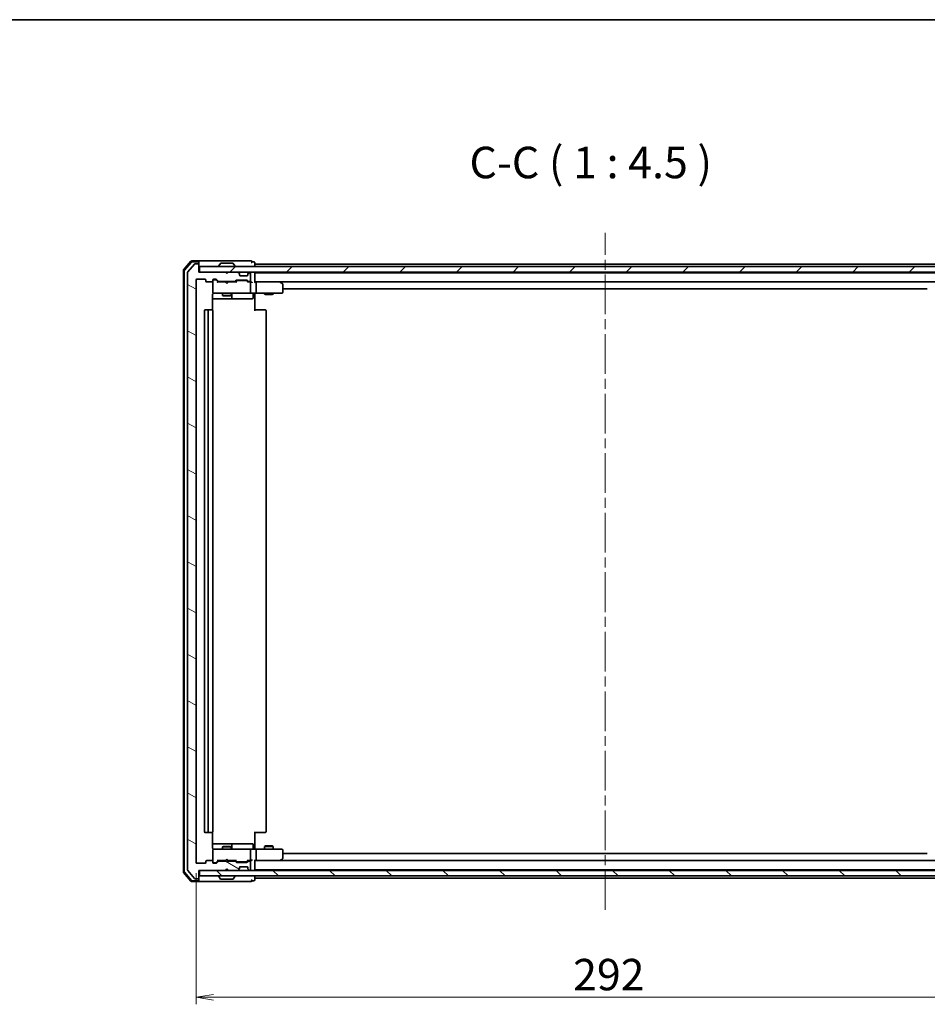
# Model space of a CAD drawing. Units: millimetres. Extents: x 36 to 7916, y 20 to 1285.
# Drawn here: x 2296 to 2620, y 933 to 1285 of the extents above; entities that cross this region are included whole.
import ezdxf

# ---------------------------------------------------------------- set-up
doc = ezdxf.new("R2010")
doc.units = ezdxf.units.MM
doc.header["$LTSCALE"] = 2.5
doc.linetypes.add('CHAIN', pattern=[0.3543, 0.2362, -0.0295, 0.0591, -0.0295])
doc.layers.get('Defpoints').update_dxf_attribs({"lineweight": 25})
for name, color, linetype, lineweight in [('Border (ISO)', 7, 'Continuous', 35), ('Centerline (ISO)', 131, 'Continuous', 18), ('Dimension (ISO)', 7, 'Continuous', 18), ('Hatch (ISO)', 1, 'Continuous', 18), ('Symbol (ISO)', 7, 'Continuous', 18), ('Visible (ISO)', 7, 'Continuous', 35)]:
    doc.layers.add(name, color=color, linetype=linetype, lineweight=lineweight)
doc.styles.add('Note Text (TK)', font='MS PGothic.ttf')
doc.dimstyles.new('Default - Method 1b (TK)', dxfattribs={"dimscale": 2.5, "dimtxt": 2.5, "dimasz": 2.5, "dimexe": 1, "dimexo": 1.5, "dimgap": 1, "dimtad": 1, "dimtoh": 1, "dimdsep": 46, "dimtxsty": 'Note Text (TK)', "dimblk": 'OPEN', "dimcen": 0.09, "dimdle": 5, "dimclrd": 100, "dimclre": 100, "dimclrt": 7, "dimadec": 1, "dimazin": 1, "dimtfac": 1, "dimtmove": 0, "dimatfit": 3, "dimldrblk": 'OPEN', "dimfxl": 1, "dimtolj": 1, "dimlwd": -1, "dimlwe": -1, "dimarcsym": 0})

# ---------------------------------------------------------------- blocks, each defined once
blk = doc.blocks.new('Borders tk図枠')
at = {"layer": 'Border (ISO)'}
blk.add_line((14.5, 289), (405.5, 289), dxfattribs=at)
blk = doc.blocks.new('_Open')
at = {"color": 0, "linetype": 'ByBlock', "lineweight": -2}
for p, q in [((-1, 0.167), (0, 0)), ((-1, -0.167), (0, 0)), ((0, 0), (-1, 0))]:
    blk.add_line(p, q, dxfattribs=at)
blk = doc.blocks.new('*D34')
at = {"layer": 'Defpoints', "color": 0}
for p in [(2358.84, 983.69), (2650.84, 983.69), (2358.84, 935.58)]:
    blk.add_point(p, dxfattribs=at)
at = {"layer": 'Dimension (ISO)', "color": 100}
for p, q in [((2358.84, 979.94), (2358.84, 933.08)), ((2650.84, 979.94), (2650.84, 933.08)), ((2644.59, 935.58), (2365.09, 935.58))]:
    blk.add_line(p, q, dxfattribs=at)
at = {"layer": 'Dimension (ISO)', "color": 100, "xscale": 6.25, "yscale": 6.25, "zscale": 6.25, "rotation": 180}
blk.add_blockref('_Open', (2358.84, 935.58), dxfattribs=at)
at = {"layer": 'Dimension (ISO)', "color": 100, "xscale": 6.25, "yscale": 6.25, "zscale": 6.25}
blk.add_blockref('_Open', (2650.84, 935.58), dxfattribs=at)
at = {"layer": 'Dimension (ISO)', "color": 7, "insert": (2493.44, 943.68), "char_height": 6.25, "attachment_point": 4, "style": 'Note Text (TK)'}
blk.add_mtext('\\A1;\\fMS PGothic|b0|i0;{\\H11.2050;292}', dxfattribs=at)

msp = doc.modelspace()

# ---------------------------------------------------------------- hatches: boundary and pattern name
at = {"layer": 'Hatch (ISO)'}
h = msp.add_hatch(dxfattribs=at)
h.set_pattern_fill('ANSI31', color=256, scale=114.3, angle=105.000246, style=0)
h.set_pattern_definition([(150.00025, (958.5, -16), (-7.1437, -12.37337), [])])
edge = h.paths.add_edge_path()
edge.add_ellipse((2359.5359, 1197.0921), major_axis=(0, 0.3), ratio=1, start_angle=270, end_angle=360)
edge.add_line((2359.5359, 1197.3921), (2358.4765, 1197.3921))
edge.add_ellipse((2358.4765, 1197.0921), major_axis=(-0.3, 0), ratio=1, start_angle=270, end_angle=320.194429)
edge.add_line((2358.246, 1197.2842), (2355.9055, 1194.4755))
edge.add_ellipse((2356.1359, 1194.2835), major_axis=(-0.1921, -0.2305), ratio=1, start_angle=270, end_angle=309.805571)
edge.add_line((2355.8359, 1194.2835), (2355.8359, 981.0007))
edge.add_ellipse((2356.1359, 981.0007), major_axis=(0, -0.3), ratio=1, start_angle=270, end_angle=309.805571)
edge.add_line((2355.9055, 980.8087), (2358.246, 978))
edge.add_ellipse((2358.4765, 978.1921), major_axis=(0.1921, -0.2305), ratio=1, start_angle=270, end_angle=320.194429)
edge.add_line((2358.4765, 977.8921), (2359.5359, 977.8921))
edge.add_ellipse((2359.5359, 978.1921), major_axis=(0.3, 0), ratio=1, start_angle=270, end_angle=360)
edge.add_line((2359.8359, 978.1921), (2359.8359, 980.8921))
edge.add_line((2359.8359, 980.8921), (2369.3359, 980.8921))
edge.add_line((2369.3359, 980.8921), (2369.8359, 981.3921))
edge.add_line((2369.8359, 981.3921), (2370.3359, 980.8921))
edge.add_line((2370.3359, 980.8921), (2373.7117, 980.8921))
edge.add_ellipse((2373.7117, 981.1921), major_axis=(0.3, 0), ratio=1, start_angle=270, end_angle=315)
edge.add_line((2373.9238, 980.98), (2374.2481, 981.3042))
edge.add_ellipse((2374.0359, 981.5164), major_axis=(0.2121, 0.2121), ratio=1, start_angle=270, end_angle=315)
edge.add_line((2374.3359, 981.5164), (2374.3359, 981.8921))
edge.add_ellipse((2374.6359, 981.8921), major_axis=(0, 0.3), ratio=1, start_angle=0, end_angle=90, ccw=False)
edge.add_line((2374.6359, 982.1921), (2377.0359, 982.1921))
edge.add_ellipse((2377.0359, 981.8921), major_axis=(0.3, 0), ratio=1, start_angle=0, end_angle=90, ccw=False)
edge.add_line((2377.3359, 981.8921), (2377.3359, 981.5164))
edge.add_ellipse((2377.6359, 981.5164), major_axis=(0, -0.3), ratio=1, start_angle=270, end_angle=315)
edge.add_line((2377.4238, 981.3042), (2377.7481, 980.98))
edge.add_ellipse((2377.9602, 981.1921), major_axis=(0.2121, -0.2121), ratio=1, start_angle=270, end_angle=315)
edge.add_line((2377.9602, 980.8921), (2378.0359, 980.8921))
edge.add_ellipse((2378.0359, 981.1921), major_axis=(0.3, 0), ratio=1, start_angle=270, end_angle=360)
edge.add_line((2378.3359, 981.1921), (2378.3359, 983.8921))
edge.add_ellipse((2378.0359, 983.8921), major_axis=(0, 0.3), ratio=1, start_angle=270, end_angle=360)
edge.add_line((2378.0359, 984.1921), (2377.6602, 984.1921))
edge.add_ellipse((2377.6602, 983.8921), major_axis=(-0.3, 0), ratio=1, start_angle=270, end_angle=315)
edge.add_line((2377.4481, 984.1042), (2377.1238, 983.78))
edge.add_ellipse((2376.9117, 983.9921), major_axis=(-0.2121, -0.2121), ratio=1, start_angle=45, end_angle=90, ccw=False)
edge.add_line((2376.9117, 983.6921), (2373.4102, 983.6921))
edge.add_ellipse((2373.4102, 983.9921), major_axis=(-0.3, 0), ratio=1, start_angle=45, end_angle=90, ccw=False)
edge.add_line((2373.1981, 983.78), (2372.8738, 984.1042))
edge.add_ellipse((2372.6617, 983.8921), major_axis=(-0.2121, 0.2121), ratio=1, start_angle=270, end_angle=315)
edge.add_line((2372.6617, 984.1921), (2367.0102, 984.1921))
edge.add_ellipse((2367.0102, 983.8921), major_axis=(-0.3, 0), ratio=1, start_angle=270, end_angle=315)
edge.add_line((2366.7981, 984.1042), (2366.1738, 983.48))
edge.add_ellipse((2365.9617, 983.6921), major_axis=(-0.2121, -0.2121), ratio=1, start_angle=45, end_angle=90, ccw=False)
edge.add_line((2365.9617, 983.3921), (2365.1359, 983.3921))
edge.add_ellipse((2365.1359, 983.6921), major_axis=(-0.3, 0), ratio=1, start_angle=0, end_angle=90, ccw=False)
edge.add_line((2364.8359, 983.6921), (2364.8359, 984.0921))
edge.add_ellipse((2364.5359, 984.0921), major_axis=(0, 0.3), ratio=1, start_angle=270, end_angle=360)
edge.add_line((2364.5359, 984.3921), (2362.6359, 984.3921))
edge.add_ellipse((2362.6359, 984.0921), major_axis=(-0.3, 0), ratio=1, start_angle=270, end_angle=360)
edge.add_line((2362.3359, 984.0921), (2362.3359, 983.6921))
edge.add_ellipse((2362.0359, 983.6921), major_axis=(0, -0.3), ratio=1, start_angle=0, end_angle=90, ccw=False)
edge.add_line((2362.0359, 983.3921), (2359.1359, 983.3921))
edge.add_ellipse((2359.1359, 983.6921), major_axis=(-0.3, 0), ratio=1, start_angle=0, end_angle=90, ccw=False)
edge.add_line((2358.8359, 983.6921), (2358.8359, 1191.5921))
edge.add_ellipse((2359.1359, 1191.5921), major_axis=(0, 0.3), ratio=1, start_angle=0, end_angle=90, ccw=False)
edge.add_line((2359.1359, 1191.8921), (2362.0359, 1191.8921))
edge.add_ellipse((2362.0359, 1191.5921), major_axis=(0.3, 0), ratio=1, start_angle=0, end_angle=90, ccw=False)
edge.add_line((2362.3359, 1191.5921), (2362.3359, 1191.1921))
edge.add_ellipse((2362.6359, 1191.1921), major_axis=(0, -0.3), ratio=1, start_angle=270, end_angle=360)
edge.add_line((2362.6359, 1190.8921), (2364.5359, 1190.8921))
edge.add_ellipse((2364.5359, 1191.1921), major_axis=(0.3, 0), ratio=1, start_angle=270, end_angle=360)
edge.add_line((2364.8359, 1191.1921), (2364.8359, 1191.5921))
edge.add_ellipse((2365.1359, 1191.5921), major_axis=(0, 0.3), ratio=1, start_angle=0, end_angle=90, ccw=False)
edge.add_line((2365.1359, 1191.8921), (2365.9617, 1191.8921))
edge.add_ellipse((2365.9617, 1191.5921), major_axis=(0.3, 0), ratio=1, start_angle=45, end_angle=90, ccw=False)
edge.add_line((2366.1738, 1191.8042), (2366.7981, 1191.18))
edge.add_ellipse((2367.0102, 1191.3921), major_axis=(0.2121, -0.2121), ratio=1, start_angle=270, end_angle=315)
edge.add_line((2367.0102, 1191.0921), (2372.6617, 1191.0921))
edge.add_ellipse((2372.6617, 1191.3921), major_axis=(0.3, 0), ratio=1, start_angle=270, end_angle=315)
edge.add_line((2372.8738, 1191.18), (2373.1981, 1191.5042))
edge.add_ellipse((2373.4102, 1191.2921), major_axis=(0.2121, 0.2121), ratio=1, start_angle=45, end_angle=90, ccw=False)
edge.add_line((2373.4102, 1191.5921), (2376.9117, 1191.5921))
edge.add_ellipse((2376.9117, 1191.2921), major_axis=(0.3, 0), ratio=1, start_angle=45, end_angle=90, ccw=False)
edge.add_line((2377.1238, 1191.5042), (2377.4481, 1191.18))
edge.add_ellipse((2377.6602, 1191.3921), major_axis=(0.2121, -0.2121), ratio=1, start_angle=270, end_angle=315)
edge.add_line((2377.6602, 1191.0921), (2378.0359, 1191.0921))
edge.add_ellipse((2378.0359, 1191.3921), major_axis=(0.3, 0), ratio=1, start_angle=270, end_angle=360)
edge.add_line((2378.3359, 1191.3921), (2378.3359, 1194.0921))
edge.add_ellipse((2378.0359, 1194.0921), major_axis=(0, 0.3), ratio=1, start_angle=270, end_angle=360)
edge.add_line((2378.0359, 1194.3921), (2377.9602, 1194.3921))
edge.add_ellipse((2377.9602, 1194.0921), major_axis=(-0.3, 0), ratio=1, start_angle=270, end_angle=315)
edge.add_line((2377.7481, 1194.3042), (2377.4238, 1193.98))
edge.add_ellipse((2377.6359, 1193.7678), major_axis=(-0.2121, -0.2121), ratio=1, start_angle=270, end_angle=315)
edge.add_line((2377.3359, 1193.7678), (2377.3359, 1193.3921))
edge.add_ellipse((2377.0359, 1193.3921), major_axis=(0, -0.3), ratio=1, start_angle=0, end_angle=90, ccw=False)
edge.add_line((2377.0359, 1193.0921), (2374.6359, 1193.0921))
edge.add_ellipse((2374.6359, 1193.3921), major_axis=(-0.3, 0), ratio=1, start_angle=0, end_angle=90, ccw=False)
edge.add_line((2374.3359, 1193.3921), (2374.3359, 1193.7678))
edge.add_ellipse((2374.0359, 1193.7678), major_axis=(0, 0.3), ratio=1, start_angle=270, end_angle=315)
edge.add_line((2374.2481, 1193.98), (2373.9238, 1194.3042))
edge.add_ellipse((2373.7117, 1194.0921), major_axis=(-0.2121, 0.2121), ratio=1, start_angle=270, end_angle=315)
edge.add_line((2373.7117, 1194.3921), (2370.3359, 1194.3921))
edge.add_line((2370.3359, 1194.3921), (2369.8359, 1193.8921))
edge.add_line((2369.8359, 1193.8921), (2369.3359, 1194.3921))
edge.add_line((2369.3359, 1194.3921), (2359.8359, 1194.3921))
edge.add_line((2359.8359, 1194.3921), (2359.8359, 1197.0921))
h = msp.add_hatch(dxfattribs=at)
h.set_pattern_fill('ANSI31', color=256, scale=114.3, style=0)
h.set_pattern_definition([(45, (958.5, -16), (-10.10279, 10.10279), [])])
h.paths.add_polyline_path([(2649.5359, 1194.3921), (2649.5359, 1196.3921), (2360.1359, 1196.3921), (2360.1359, 1194.3921)])
h = msp.add_hatch(dxfattribs=at)
h.set_pattern_fill('ANSI31', color=256, scale=114.3, angle=90.00021, style=0)
h.set_pattern_definition([(135.0002, (958.5, -16), (-10.10275, -10.10283), [])])
h.paths.add_polyline_path([(2649.5359, 978.8921), (2649.5359, 980.8921), (2360.1359, 980.8921), (2360.1359, 978.8921)])

# ---------------------------------------------------------------- linework, layer by layer
at = {"layer": 'Centerline (ISO)', "linetype": 'CHAIN', "ltscale": 23.990969}
msp.add_line((2504.8359, 966.8421), (2504.8359, 1208.4421), dxfattribs=at)
at = {"layer": 'Visible (ISO)'}
for p, q in [((2359.5359, 1198.3921), (2357.2748, 1198.3921)), ((2374.8359, 1198.3921), (2359.5359, 1198.3921)), ((2378.5359, 1198.3921), (2374.8359, 1198.3921)), ((2354.3359, 1194.982), (2354.3359, 980.3022)), ((2357.0461, 1198.2862), (2354.4072, 1195.1761)), ((2354.6359, 1194.8719), (2354.6359, 980.4124)), ((2357.185, 1197.9862), (2354.7072, 1195.066)), ((2358.246, 1197.2842), (2355.9055, 1194.4755)), ((2359.5359, 1198.0921), (2357.4137, 1198.0921)), ((2359.5359, 1197.3921), (2358.4765, 1197.3921)), ((2359.8359, 1198.0921), (2359.8359, 1197.7921)), ((2359.8359, 1197.0921), (2359.8359, 1197.7921)), ((2359.8359, 1194.3921), (2359.8359, 1197.0921)), ((2649.5359, 1196.3921), (2360.1359, 1196.3921)), ((2360.1359, 1196.3921), (2360.1359, 1194.3921)), ((2366.9359, 1196.4921), (2366.9359, 1196.5328)), ((2367.5268, 1197.5011), (2366.9683, 1196.6418)), ((2371.9774, 1197.5921), (2367.6945, 1197.5921)), ((2372.1451, 1197.5011), (2372.7036, 1196.6418)), ((2372.7359, 1196.4921), (2372.7359, 1196.5328)), ((2379.5359, 1198.0921), (2378.8359, 1198.0921)), ((2379.8359, 1197.1921), (2379.8359, 1197.7921)), ((2379.8359, 1196.8921), (2379.8359, 1197.1921)), ((2629.8359, 1197.1921), (2379.8359, 1197.1921)), ((2379.8359, 1196.3921), (2379.8359, 1196.8921)), ((2355.8359, 1194.2835), (2355.8359, 981.0007)), ((2358.8359, 983.6921), (2358.8359, 1191.5921)), ((2359.1359, 1191.8921), (2362.0359, 1191.8921)), ((2369.3359, 1194.3921), (2359.8359, 1194.3921)), ((2360.1359, 1194.3921), (2649.5359, 1194.3921)), ((2362.3359, 1191.5921), (2362.3359, 1191.1921)), ((2364.8359, 1191.1921), (2364.8359, 1191.5921)), ((2365.1359, 1191.8921), (2365.9617, 1191.8921)), ((2365.6251, 1191.6921), (2365.1359, 1191.6921)), ((2365.7616, 1191.6921), (2365.6251, 1191.6921)), ((2365.9738, 1191.6042), (2366.6859, 1190.8921)), ((2366.1738, 1191.8042), (2366.7981, 1191.18)), ((2369.8359, 1193.8921), (2369.3359, 1194.3921)), ((2370.3359, 1194.3921), (2369.8359, 1193.8921)), ((2373.7117, 1194.3921), (2370.3359, 1194.3921)), ((2372.8738, 1191.18), (2373.1981, 1191.5042)), ((2373.4102, 1191.5921), (2376.9117, 1191.5921)), ((2373.7536, 1191.3921), (2373.6102, 1191.3921)), ((2376.5682, 1191.3921), (2373.7536, 1191.3921)), ((2374.2481, 1193.98), (2373.9238, 1194.3042)), ((2374.2685, 1193.9595), (2374.2481, 1193.98)), ((2374.3359, 1193.3921), (2374.3359, 1193.7678)), ((2377.0359, 1193.0921), (2374.6359, 1193.0921)), ((2376.7116, 1191.3921), (2376.5682, 1191.3921)), ((2377.1238, 1191.5042), (2377.4481, 1191.18)), ((2377.3359, 1193.7678), (2377.3359, 1193.3921)), ((2377.4238, 1193.98), (2377.4034, 1193.9595)), ((2377.7481, 1194.3042), (2377.4238, 1193.98)), ((2378.0359, 1194.3921), (2377.9602, 1194.3921)), ((2378.3359, 1191.3921), (2378.3359, 1194.0921)), ((2379.8359, 1194.1921), (2379.8359, 1194.3921)), ((2379.8359, 1194.0921), (2379.8359, 1194.1921)), ((2629.8359, 1194.1921), (2379.8359, 1194.1921)), ((2379.8359, 1190.8042), (2379.8359, 1194.0921)), ((2382.0859, 1194.3921), (2382.0859, 1194.1921)), ((2387.5859, 1194.3921), (2387.5859, 1194.1921)), ((2362.6359, 1190.8921), (2364.5359, 1190.8921)), ((2364.8359, 1191.1921), (2364.8359, 1187.1921)), ((2369.3359, 1190.8921), (2366.5098, 1190.8921)), ((2367.0102, 1191.0921), (2372.6617, 1191.0921)), ((2368.3359, 1191.0921), (2368.3359, 1190.8921)), ((2369.3959, 1190.8321), (2369.3359, 1190.8921)), ((2369.8359, 1190.3921), (2369.3959, 1190.8321)), ((2369.8359, 1190.3921), (2370.2759, 1190.8321)), ((2370.3359, 1190.8921), (2370.2759, 1190.8321)), ((2373.162, 1190.8921), (2370.3359, 1190.8921)), ((2371.3359, 1191.0921), (2371.3359, 1190.8921)), ((2372.9859, 1190.8921), (2373.3981, 1191.3042)), ((2376.9238, 1191.3042), (2377.3359, 1190.8921)), ((2378.0359, 1190.8921), (2377.1598, 1190.8921)), ((2377.6602, 1191.0921), (2378.0359, 1191.0921)), ((2378.4117, 1190.8921), (2378.0359, 1190.8921)), ((2378.3359, 1187.1921), (2378.3359, 1190.5921)), ((2380.2117, 1190.8921), (2379.8359, 1190.8921)), ((2388.8026, 1190.8921), (2380.2117, 1190.8921)), ((2380.2117, 1190.8921), (2629.4602, 1190.8921)), ((2380.3359, 1190.5921), (2380.3359, 1187.1921)), ((2388.7725, 1190.5921), (2388.9281, 1190.7477)), ((2388.9826, 1190.8321), (2388.9026, 1190.8921)), ((2389.7159, 1190.2821), (2388.9826, 1190.8321)), ((2389.8359, 1187.1921), (2389.8359, 1190.0421)), ((2389.8359, 1188.3921), (2619.8359, 1188.3921)), ((2364.7461, 1180.8062), (2364.7461, 1186.3921)), ((2364.7461, 1184.8921), (2371.1589, 1184.8921)), ((2364.8359, 1187.1921), (2364.8359, 1187.1688)), ((2365.1359, 1186.8921), (2366.0214, 1186.8921)), ((2366.0214, 1186.8921), (2377.2177, 1186.8921)), ((2368.3359, 1186.8921), (2368.3359, 1186.0421)), ((2368.3359, 1186.0421), (2371.3359, 1186.0421)), ((2368.6427, 1185.8887), (2368.3359, 1186.0421)), ((2371.0292, 1185.8887), (2368.6427, 1185.8887)), ((2371.0292, 1185.8887), (2371.3359, 1186.0421)), ((2371.1589, 1184.8921), (2371.3305, 1184.8921)), ((2371.3305, 1184.8921), (2375.005, 1184.8921)), ((2371.3359, 1186.8921), (2371.3359, 1186.0421)), ((2371.6305, 1185.1921), (2371.6305, 1186.5921)), ((2375.005, 1184.8921), (2378.9346, 1184.8921)), ((2377.2177, 1186.8921), (2378.0359, 1186.8921)), ((2380.2117, 1186.8921), (2378.0359, 1186.8921)), ((2379.2346, 1186.5921), (2379.2346, 1185.1921)), ((2379.8359, 1186.8844), (2379.8359, 1186.6671)), ((2379.8359, 1186.3921), (2379.8359, 1186.6671)), ((2379.8359, 1186.3921), (2379.8359, 1180.5921)), ((2380.2117, 1186.8921), (2388.7725, 1186.8921)), ((2383.3359, 1186.8921), (2383.3359, 1186.5921)), ((2383.3359, 1186.5921), (2386.3359, 1186.5921)), ((2383.6427, 1186.4387), (2383.3359, 1186.5921)), ((2386.0292, 1186.4387), (2383.6427, 1186.4387)), ((2386.0292, 1186.4387), (2386.3359, 1186.5921)), ((2386.3359, 1186.8921), (2386.3359, 1186.5921)), ((2388.7725, 1186.8921), (2389.5359, 1186.8921)), ((2363.4359, 1180.8921), (2362.1359, 1180.8921)), ((2363.6288, 1180.8921), (2363.4359, 1180.8921)), ((2363.6288, 1180.8921), (2363.7703, 1180.8921)), ((2364.4774, 1180.8921), (2363.7703, 1180.8921)), ((2364.4774, 1180.8921), (2364.5359, 1180.8921)), ((2379.8359, 1180.8921), (2380.2502, 1180.8921)), ((2382.6288, 1180.8921), (2380.2502, 1180.8921)), ((2382.6288, 1180.8921), (2382.7703, 1180.8921)), ((2383.4774, 1180.8921), (2382.7703, 1180.8921)), ((2383.4774, 1180.8921), (2383.5359, 1180.8921)), ((2361.8359, 1180.5921), (2361.8359, 994.6921)), ((2363.1359, 1180.5921), (2363.1359, 994.6921)), ((2364.8359, 994.6921), (2364.8359, 1180.5921)), ((2383.8359, 994.6921), (2383.8359, 1180.5921)), ((2379.8359, 994.6921), (2379.8359, 988.8921)), ((2362.1359, 994.3921), (2363.4359, 994.3921)), ((2363.4359, 994.3921), (2363.6288, 994.3921)), ((2363.7703, 994.3921), (2363.6288, 994.3921)), ((2363.7703, 994.3921), (2364.4774, 994.3921)), ((2364.5359, 994.3921), (2364.4774, 994.3921)), ((2364.7461, 988.8921), (2364.7461, 994.478)), ((2380.2502, 994.3921), (2379.8359, 994.3921)), ((2380.2502, 994.3921), (2382.6288, 994.3921)), ((2382.7703, 994.3921), (2382.6288, 994.3921)), ((2382.7703, 994.3921), (2383.4774, 994.3921)), ((2383.5359, 994.3921), (2383.4774, 994.3921)), ((2371.1589, 990.3921), (2364.7461, 990.3921)), ((2364.8359, 988.1154), (2364.8359, 988.0921)), ((2364.8359, 988.0921), (2364.8359, 984.0921)), ((2366.0214, 988.3921), (2365.1359, 988.3921)), ((2377.2177, 988.3921), (2366.0214, 988.3921)), ((2368.6427, 989.3955), (2368.3359, 989.2421)), ((2371.3359, 989.2421), (2368.3359, 989.2421)), ((2368.3359, 988.3921), (2368.3359, 989.2421)), ((2368.6427, 989.3955), (2371.0292, 989.3955)), ((2371.0292, 989.3955), (2371.3359, 989.2421)), ((2371.3305, 990.3921), (2371.1589, 990.3921)), ((2375.005, 990.3921), (2371.3305, 990.3921)), ((2371.3359, 988.3921), (2371.3359, 989.2421)), ((2371.6305, 988.6921), (2371.6305, 990.0921)), ((2378.9346, 990.3921), (2375.005, 990.3921)), ((2378.0359, 988.3921), (2377.2177, 988.3921)), ((2378.0359, 988.3921), (2380.2117, 988.3921)), ((2378.3359, 984.6921), (2378.3359, 988.0921)), ((2379.2346, 988.6921), (2379.2346, 990.0921)), ((2379.8359, 988.6171), (2379.8359, 988.8921)), ((2379.8359, 988.6171), (2379.8359, 988.3998)), ((2388.7725, 988.3921), (2380.2117, 988.3921)), ((2380.3359, 988.0921), (2380.3359, 984.6921)), ((2383.6427, 989.5955), (2383.3359, 989.4421)), ((2386.3359, 989.4421), (2383.3359, 989.4421)), ((2383.3359, 988.3921), (2383.3359, 989.4421)), ((2383.6427, 989.5955), (2386.0292, 989.5955)), ((2386.0292, 989.5955), (2386.3359, 989.4421)), ((2386.3359, 988.3921), (2386.3359, 989.4421)), ((2389.5359, 988.3921), (2388.7725, 988.3921)), ((2389.8359, 985.2421), (2389.8359, 988.0921)), ((2362.3359, 984.0921), (2362.3359, 983.6921)), ((2364.5359, 984.3921), (2362.6359, 984.3921)), ((2364.8359, 983.6921), (2364.8359, 984.0921)), ((2365.9738, 983.68), (2366.6859, 984.3921)), ((2366.7981, 984.1042), (2366.1738, 983.48)), ((2366.5098, 984.3921), (2369.3359, 984.3921)), ((2372.6617, 984.1921), (2367.0102, 984.1921)), ((2368.3359, 984.1921), (2368.3359, 984.3921)), ((2369.3359, 984.3921), (2369.3959, 984.4521)), ((2369.8359, 984.8921), (2369.3959, 984.4521)), ((2369.8359, 984.8921), (2370.2759, 984.4521)), ((2370.2759, 984.4521), (2370.3359, 984.3921)), ((2370.3359, 984.3921), (2373.162, 984.3921)), ((2371.3359, 984.1921), (2371.3359, 984.3921)), ((2373.1981, 983.78), (2372.8738, 984.1042)), ((2372.9859, 984.3921), (2373.3981, 983.98)), ((2377.3359, 984.3921), (2376.9238, 983.98)), ((2377.4481, 984.1042), (2377.1238, 983.78)), ((2377.1598, 984.3921), (2378.0359, 984.3921)), ((2378.0359, 984.1921), (2377.6602, 984.1921)), ((2378.0359, 984.3921), (2378.4117, 984.3921)), ((2379.8359, 981.1921), (2379.8359, 984.48)), ((2379.8359, 984.3921), (2380.2117, 984.3921)), ((2380.2117, 984.3921), (2388.8026, 984.3921)), ((2629.4602, 984.3921), (2380.2117, 984.3921)), ((2388.7725, 984.6921), (2388.9281, 984.5365)), ((2388.9026, 984.3921), (2388.9826, 984.4521)), ((2388.9826, 984.4521), (2389.7159, 985.0021)), ((2619.8359, 986.8921), (2389.8359, 986.8921)), ((2355.9055, 980.8087), (2358.246, 978)), ((2362.0359, 983.3921), (2359.1359, 983.3921)), ((2359.8359, 978.1921), (2359.8359, 980.8921)), ((2359.8359, 980.8921), (2369.3359, 980.8921)), ((2649.5359, 980.8921), (2360.1359, 980.8921)), ((2360.1359, 980.8921), (2360.1359, 978.8921)), ((2365.1359, 983.5921), (2365.6251, 983.5921)), ((2365.9617, 983.3921), (2365.1359, 983.3921)), ((2365.6251, 983.5921), (2365.7616, 983.5921)), ((2369.3359, 980.8921), (2369.8359, 981.3921)), ((2369.8359, 981.3921), (2370.3359, 980.8921)), ((2370.3359, 980.8921), (2373.7117, 980.8921)), ((2376.9117, 983.6921), (2373.4102, 983.6921)), ((2373.6102, 983.8921), (2373.7536, 983.8921)), ((2373.7536, 983.8921), (2376.5682, 983.8921)), ((2373.9238, 980.98), (2374.2481, 981.3042)), ((2374.2481, 981.3042), (2374.2685, 981.3247)), ((2374.3359, 981.5164), (2374.3359, 981.8921)), ((2374.6359, 982.1921), (2377.0359, 982.1921)), ((2376.5682, 983.8921), (2376.7116, 983.8921)), ((2377.3359, 981.8921), (2377.3359, 981.5164)), ((2377.4034, 981.3247), (2377.4238, 981.3042)), ((2377.4238, 981.3042), (2377.7481, 980.98)), ((2377.9602, 980.8921), (2378.0359, 980.8921)), ((2378.3359, 981.1921), (2378.3359, 983.8921)), ((2379.8359, 981.0921), (2379.8359, 981.1921)), ((2379.8359, 980.8921), (2379.8359, 981.0921)), ((2379.8359, 981.0921), (2629.8359, 981.0921)), ((2354.4072, 980.1081), (2357.0461, 976.998)), ((2354.7072, 980.2183), (2357.185, 977.298)), ((2357.4137, 977.1921), (2359.5359, 977.1921)), ((2358.4765, 977.8921), (2359.5359, 977.8921)), ((2359.8359, 977.4921), (2359.8359, 978.1921)), ((2359.8359, 977.4921), (2359.8359, 977.1921)), ((2360.1359, 978.8921), (2649.5359, 978.8921)), ((2366.9359, 978.7921), (2366.9359, 978.7514)), ((2367.5268, 977.7831), (2366.9683, 978.6424)), ((2367.6945, 977.6921), (2371.9774, 977.6921)), ((2372.1451, 977.7831), (2372.7036, 978.6424)), ((2372.7359, 978.7921), (2372.7359, 978.7514)), ((2378.8359, 977.1921), (2379.5359, 977.1921)), ((2379.8359, 978.3921), (2379.8359, 978.8921)), ((2379.8359, 978.0921), (2379.8359, 978.3921)), ((2379.8359, 977.4921), (2379.8359, 978.0921)), ((2379.8359, 978.0921), (2629.8359, 978.0921)), ((2357.2748, 976.8921), (2359.5359, 976.8921)), ((2359.5359, 976.8921), (2374.8359, 976.8921)), ((2374.8359, 976.8921), (2378.5359, 976.8921))]:
    msp.add_line(p, q, dxfattribs=at)
for centre, radius, start, end in [((2357.2748, 1198.0921), 0.3, 90, 139.6859), ((2359.5359, 1198.0921), 0.3, 0, 90), ((2378.5359, 1198.0921), 0.3, 0, 90), ((2354.6359, 1194.982), 0.3, 139.6859, 180), ((2354.9359, 1194.8719), 0.3, 139.6859, 180), ((2357.4137, 1197.7921), 0.3, 90, 139.6859), ((2358.4765, 1197.0921), 0.3, 90, 140.194429), ((2359.5359, 1197.7921), 0.3, 0, 90), ((2359.5359, 1197.0921), 0.3, 0, 90), ((2367.1359, 1196.5328), 0.2, 146.976132, 180), ((2367.0359, 1196.4921), 0.1, 180, 270), ((2367.6945, 1197.3921), 0.2, 90, 146.976132), ((2371.9774, 1197.3921), 0.2, 33.023868, 90), ((2372.6359, 1196.4921), 0.1, 270, 0), ((2372.5359, 1196.5328), 0.2, 0, 33.023868), ((2378.5359, 1198.0921), 0.3, 270, 0), ((2379.5359, 1197.7921), 0.3, 0, 90), ((2356.1359, 1194.2835), 0.3, 140.194429, 180), ((2359.1359, 1191.5921), 0.3, 90, 180), ((2362.0359, 1191.5921), 0.3, 0, 90), ((2365.1359, 1191.5921), 0.3, 90, 180), ((2365.1359, 1191.3921), 0.3, 90, 180), ((2365.9617, 1191.5921), 0.3, 45, 90), ((2373.4102, 1191.2921), 0.3, 90, 135), ((2373.7117, 1194.0921), 0.3, 45, 90), ((2374.0359, 1193.7678), 0.3, 0, 45), ((2374.6359, 1193.3921), 0.3, 180, 270), ((2376.9117, 1191.2921), 0.3, 45, 90), ((2377.0359, 1193.3921), 0.3, 270, 0), ((2377.6359, 1193.7678), 0.3, 135, 180), ((2377.9602, 1194.0921), 0.3, 90, 135), ((2378.0359, 1194.0921), 0.3, 0, 90), ((2378.0359, 1191.3921), 0.3, 270, 0), ((2379.5359, 1194.0921), 0.3, 0, 90), ((2362.6359, 1191.1921), 0.3, 180, 270), ((2364.5359, 1191.1921), 0.3, 270, 0), ((2367.0102, 1191.3921), 0.3, 225, 270), ((2372.6617, 1191.3921), 0.3, 270, 315), ((2377.6602, 1191.3921), 0.3, 225, 270), ((2378.0359, 1190.5921), 0.3, 66.562016, 90), ((2378.0359, 1190.5921), 0.3, 0, 31.244455), ((2388.8026, 1190.5921), 0.3, 66.562004, 90), ((2388.8026, 1190.5921), 0.3, 53.130102, 66.562021), ((2389.5359, 1190.0421), 0.3, 0, 53.130102), ((2365.1359, 1187.1921), 0.3, 180, 270), ((2365.1359, 1187.1667), 0.3, 180, 284.477512), ((2365.3359, 1186.3921), 0.5, 90, 104.477512), ((2371.3305, 1185.1921), 0.3, 270, 0), ((2371.9305, 1186.5921), 0.3, 90, 180), ((2378.0359, 1187.1921), 0.3, 270, 0), ((2378.9346, 1185.1921), 0.3, 270, 0), ((2379.5346, 1186.5921), 0.3, 90, 180), ((2389.5359, 1187.1921), 0.3, 270, 0), ((2362.1359, 1180.5921), 0.3, 90, 180), ((2363.4359, 1180.5921), 0.3, 90, 180), ((2364.5359, 1180.5921), 0.3, 0, 90), ((2383.5359, 1180.5921), 0.3, 0, 90), ((2362.1359, 994.6921), 0.3, 180, 270), ((2363.4359, 994.6921), 0.3, 180, 270), ((2364.5359, 994.6921), 0.3, 270, 0), ((2383.5359, 994.6921), 0.3, 270, 0), ((2365.1359, 988.1175), 0.3, 75.522488, 180), ((2365.1359, 988.0921), 0.3, 90, 180), ((2365.3359, 988.8921), 0.5, 255.522488, 270), ((2371.3305, 990.0921), 0.3, 0, 90), ((2371.9305, 988.6921), 0.3, 180, 270), ((2378.0359, 988.0921), 0.3, 0, 90), ((2378.9346, 990.0921), 0.3, 0, 90), ((2379.5346, 988.6921), 0.3, 180, 270), ((2389.5359, 988.0921), 0.3, 0, 90), ((2362.6359, 984.0921), 0.3, 90, 180), ((2364.5359, 984.0921), 0.3, 0, 90), ((2367.0102, 983.8921), 0.3, 90, 135), ((2372.6617, 983.8921), 0.3, 45, 90), ((2377.6602, 983.8921), 0.3, 90, 135), ((2378.0359, 984.6921), 0.3, 270, 293.437996), ((2378.0359, 983.8921), 0.3, 0, 90), ((2378.0359, 984.6921), 0.3, 328.755545, 0), ((2388.8026, 984.6921), 0.3, 270, 293.437984), ((2388.8026, 984.6921), 0.3, 293.437984, 306.869898), ((2389.5359, 985.2421), 0.3, 306.869898, 0), ((2356.1359, 981.0007), 0.3, 180, 219.805571), ((2359.1359, 983.6921), 0.3, 180, 270), ((2362.0359, 983.6921), 0.3, 270, 0), ((2365.1359, 983.8921), 0.3, 180, 270), ((2365.1359, 983.6921), 0.3, 180, 270), ((2365.9617, 983.6921), 0.3, 270, 315), ((2373.4102, 983.9921), 0.3, 225, 270), ((2373.7117, 981.1921), 0.3, 270, 315), ((2374.0359, 981.5164), 0.3, 315, 0), ((2374.6359, 981.8921), 0.3, 90, 180), ((2376.9117, 983.9921), 0.3, 270, 315), ((2377.0359, 981.8921), 0.3, 0, 90), ((2377.6359, 981.5164), 0.3, 180, 225), ((2377.9602, 981.1921), 0.3, 225, 270), ((2378.0359, 981.1921), 0.3, 270, 0), ((2379.5359, 981.1921), 0.3, 270, 0), ((2354.6359, 980.3022), 0.3, 180, 220.3141), ((2354.9359, 980.4124), 0.3, 180, 220.3141), ((2357.2748, 977.1921), 0.3, 220.3141, 270), ((2357.4137, 977.4921), 0.3, 220.3141, 270), ((2358.4765, 978.1921), 0.3, 219.805571, 270), ((2359.5359, 978.1921), 0.3, 270, 0), ((2359.5359, 977.4921), 0.3, 270, 0), ((2359.5359, 977.1921), 0.3, 270, 0), ((2367.0359, 978.7921), 0.1, 90, 180), ((2367.1359, 978.7514), 0.2, 180, 213.023868), ((2367.6945, 977.8921), 0.2, 213.023868, 270), ((2371.9774, 977.8921), 0.2, 270, 326.976132), ((2372.6359, 978.7921), 0.1, 0, 90), ((2372.5359, 978.7514), 0.2, 326.976132, 0), ((2378.5359, 977.1921), 0.3, 0, 90), ((2378.5359, 977.1921), 0.3, 270, 0), ((2379.5359, 977.4921), 0.3, 270, 0)]:
    msp.add_arc(centre, radius, start, end, dxfattribs=at)
for centre, major_axis, ratio, start_param, end_param in [((2365.7616, 1191.3921), (0.3, 0), 0.99985076, 0.78532354, 1.57079633), ((2373.6102, 1191.0921), (-0.3, 0), 0.99985076, 4.71238898, 5.49786177), ((2376.7116, 1191.0921), (0.3, 0), 0.99985076, 0.78532354, 1.57079633), ((2366.4067, 1190.5921), (-0.1246, -0.2958), 0.40041045, 3.30861727, 3.95211838), ((2373.2652, 1190.5921), (0.1246, -0.2958), 0.40041045, 2.33106693, 2.97456804), ((2377.0567, 1190.5921), (-0.1246, -0.2958), 0.40041045, 3.30861727, 3.95211838), ((2378.0037, 1190.5921), (0.6487, 0.2044), 0.33843751, 1.23011504, 1.46454615), ((2378.0359, 1190.6147), (0.2515, 0.483), 0.33843751, 4.88684285, 5.16156968), ((2378.4117, 1190.5921), (0.4243, 0), 0.70710678, 0.78539816, 1.57079633), ((2378.7117, 1190.5921), (0.2772, -0.2772), 0.41421356, 1.17809725, 1.96349541), ((2379.5359, 1190.5921), (0.2772, 0.2772), 0.41421356, 5.10508806, 5.89048623), ((2380.2117, 1190.5921), (0, 0.3), 0.41421356, 4.71238898, 6.28318531), ((2388.7725, 1190.6147), (-0.2411, 0.4823), 0.37002441, 4.52944541, 4.80417225), ((2380.2117, 1187.1921), (0, 0.3), 0.41421356, 3.14159265, 4.71238898), ((2380.2117, 988.0921), (0, 0.3), 0.41421356, 4.71238898, 6.28318531), ((2366.4067, 984.6921), (-0.1246, 0.2958), 0.40041045, 2.33106693, 2.97456804), ((2373.2652, 984.6921), (0.1246, 0.2958), 0.40041045, 3.30861727, 3.95211838), ((2377.0567, 984.6921), (-0.1246, 0.2958), 0.40041045, 2.33106693, 2.97456804), ((2378.0037, 984.6921), (0.6487, -0.2044), 0.33843751, 4.81863915, 5.05307036), ((2378.0359, 984.6696), (0.2515, -0.483), 0.33843751, 1.12161563, 1.39634246), ((2378.4117, 984.6921), (0.4243, 0), 0.70710678, 4.71238898, 5.49778714), ((2378.7117, 984.6921), (-0.2772, -0.2772), 0.41421356, 1.17809725, 1.96349541), ((2379.5359, 984.6921), (0.2772, -0.2772), 0.41421356, 0.39269908, 1.17809725), ((2380.2117, 984.6921), (0, 0.3), 0.41421356, 3.14159265, 4.71238898), ((2388.7725, 984.6696), (-0.2411, -0.4823), 0.37002441, 1.47901306, 1.75373989), ((2365.7616, 983.8921), (0.3, 0), 0.99985076, 4.71238898, 5.49786177), ((2373.6102, 984.1921), (-0.3, 0), 0.99985076, 0.78532354, 1.57079633), ((2376.7116, 984.1921), (0.3, 0), 0.99985076, 4.71238898, 5.49786177)]:
    msp.add_ellipse(centre, major_axis=major_axis, ratio=ratio, start_param=start_param, end_param=end_param, dxfattribs=at)
for points, knots in [([(2378.1553, 1190.8674), (2378.1608, 1190.865), (2378.1663, 1190.8624), (2378.2002, 1190.8452), (2378.2265, 1190.8258), (2378.2638, 1190.7886), (2378.2802, 1190.7678), (2378.2924, 1190.7477)], [0.3810312192, 0.3810312192, 0.3810312192, 0.3810312192, 0.382741903, 0.382741903, 0.3917616542, 0.3917616542, 0.3985536381, 0.3985536381, 0.3985536381, 0.3985536381]), ([(2388.9219, 1190.8674), (2388.923, 1190.8646), (2388.924, 1190.8617), (2388.929, 1190.845), (2388.9318, 1190.8235), (2388.9319, 1190.7865), (2388.9306, 1190.7669), (2388.9281, 1190.7477)], [0.250886766, 0.250886766, 0.250886766, 0.250886766, 0.2528779694, 0.2528779694, 0.2619584182, 0.2619584182, 0.268388032, 0.268388032, 0.268388032, 0.268388032]), ([(2364.8359, 1186.6671), (2364.8156, 1186.6385), (2364.7984, 1186.6077), (2364.7613, 1186.523), (2364.7461, 1186.4524), (2364.7461, 1186.3921)], [0.1237212871, 0.1237212871, 0.1237212871, 0.1237212871, 0.1333697264, 0.1333697264, 0.1514440253, 0.1514440253, 0.1514440253, 0.1514440253]), ([(2364.8359, 1186.6671), (2364.8555, 1186.6946), (2364.878, 1186.72), (2364.9476, 1186.7864), (2365.0136, 1186.8286), (2365.0873, 1186.858), (2365.1011, 1186.8629), (2365.1154, 1186.8674)], [-0.1237212871, -0.1237212871, -0.1237212871, -0.1237212871, -0.1144259318, -0.1144259318, -0.0948543073, -0.0948543073, -0.0906267725, -0.0906267725, -0.0906267725, -0.0906267725]), ([(2380.9985, 1186.8921), (2380.9291, 1186.8921), (2380.8573, 1186.8896), (2380.7089, 1186.8827), (2380.6323, 1186.8782), (2380.4753, 1186.8709), (2380.3949, 1186.868), (2380.233, 1186.8661), (2380.1516, 1186.8671), (2379.9913, 1186.8721), (2379.9125, 1186.8761), (2379.8359, 1186.8801)], [0, 0, 0, 0, 0.022954349, 0.022954349, 0.045908698, 0.045908698, 0.068863048, 0.068863048, 0.091817397, 0.091817397, 0.114771746, 0.114771746, 0.114771746, 0.114771746]), ([(2364.7461, 988.8921), (2364.7461, 988.8319), (2364.7613, 988.7612), (2364.7984, 988.6765), (2364.8156, 988.6457), (2364.8359, 988.6171)], [0.1514440253, 0.1514440253, 0.1514440253, 0.1514440253, 0.1695183242, 0.1695183242, 0.1791667634, 0.1791667634, 0.1791667634, 0.1791667634]), ([(2365.1154, 988.4169), (2365.1011, 988.4213), (2365.0873, 988.4262), (2365.0136, 988.4556), (2364.9476, 988.4978), (2364.878, 988.5642), (2364.8555, 988.5896), (2364.8359, 988.6171)], [0.0906267725, 0.0906267725, 0.0906267725, 0.0906267725, 0.0948543073, 0.0948543073, 0.1144259318, 0.1144259318, 0.1237212871, 0.1237212871, 0.1237212871, 0.1237212871]), ([(2380.9985, 988.3921), (2380.9291, 988.3921), (2380.8573, 988.3946), (2380.7089, 988.4016), (2380.6323, 988.406), (2380.4753, 988.4133), (2380.3949, 988.4162), (2380.233, 988.4181), (2380.1516, 988.4171), (2379.9913, 988.4121), (2379.9125, 988.4081), (2379.8359, 988.4041)], [0, 0, 0, 0, 0.022954349, 0.022954349, 0.045908698, 0.045908698, 0.068863048, 0.068863048, 0.091817397, 0.091817397, 0.114771746, 0.114771746, 0.114771746, 0.114771746]), ([(2378.1553, 984.4169), (2378.1615, 984.4196), (2378.1676, 984.4225), (2378.2001, 984.4392), (2378.2293, 984.4607), (2378.2654, 984.4977), (2378.2808, 984.5173), (2378.2924, 984.5365)], [0.250886766, 0.250886766, 0.250886766, 0.250886766, 0.2528779694, 0.2528779694, 0.2619584182, 0.2619584182, 0.268388032, 0.268388032, 0.268388032, 0.268388032]), ([(2388.9219, 984.4169), (2388.9229, 984.4193), (2388.9238, 984.4218), (2388.929, 984.4391), (2388.9316, 984.4584), (2388.932, 984.4956), (2388.9308, 984.5164), (2388.9281, 984.5365)], [0.3810312192, 0.3810312192, 0.3810312192, 0.3810312192, 0.382741903, 0.382741903, 0.3917616542, 0.3917616542, 0.3985536381, 0.3985536381, 0.3985536381, 0.3985536381])]:
    msp.add_open_spline(points, degree=3, knots=knots, dxfattribs=at)

# ---------------------------------------------------------------- block references
at = {"xscale": 4.5, "yscale": 4.5, "zscale": 4.5}
msp.add_blockref('Borders tk図枠', (958.5, -16), dxfattribs=at)

# ---------------------------------------------------------------- texts
at = {"layer": 'Symbol (ISO)', "color": 7, "insert": (2456.436, 1224.3921), "char_height": 11.25, "attachment_point": 7, "style": 'Note Text (TK)'}
msp.add_mtext('C-C ( 1 : 4.5 )', dxfattribs=at)

# ---------------------------------------------------------------- dimensions: what is measured, and where the dimension line sits
at = {"layer": 'Dimension (ISO)', "color": 100}
dim = msp.add_linear_dim(base=(2358.8359, 935.5761), p1=(2650.8359, 983.6921), p2=(2358.8359, 983.6921), text='\\fMS PGothic|b0|i0;{\\H11.2050;<>}', dimstyle='Default - Method 1b (TK)', override={"dimgap": 1, "dimdec": 0, "dimtol": 0, "dimlim": 0, "dimtp": 0, "dimtm": 0, "dimtdec": 0, "dimtofl": 0, "dimatfit": 1}, dxfattribs=at)
dim.commit()
dim.dimension.update_dxf_attribs({"geometry": '*D34', "text_midpoint": (2504.8359, 935.5761), "dimtype": 160})

doc.saveas('drawing.dxf')
